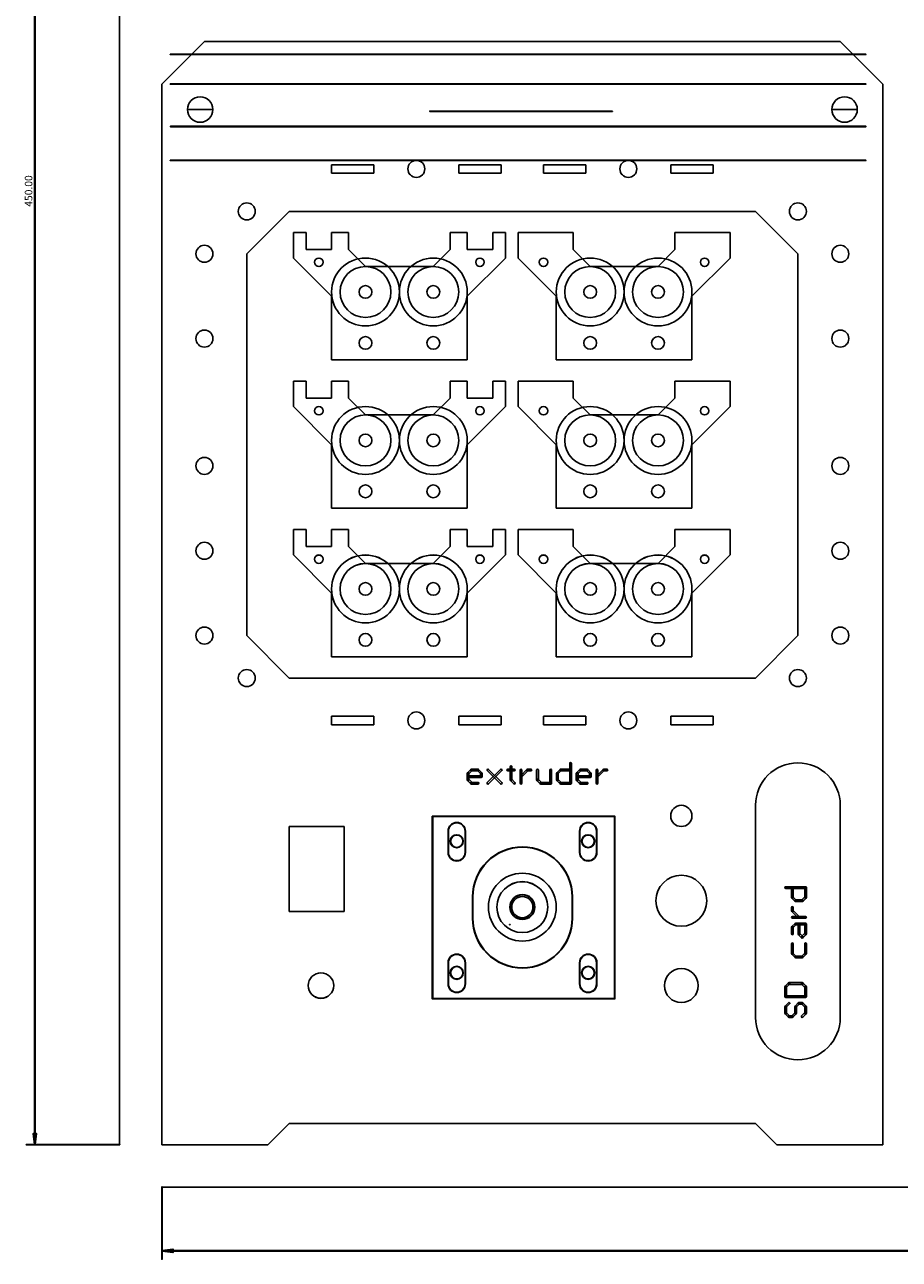
# Model space of a CAD drawing. Extents: x -32 to 710, y -27 to 450.
# Drawn here: x -32 to 174, y -27 to 264 of the extents above; entities that cross this region are included whole.
import ezdxf

# ---------------------------------------------------------------- set-up
doc = ezdxf.new("R2010")
doc.units = 0
for name, color, linetype in [('20', 7, 'CONTINUOUS'), ('26', 253, 'CONTINUOUS'), ('51', 40, 'CONTINUOUS')]:
    doc.layers.add(name, color=color, linetype=linetype)

msp = doc.modelspace()

# ---------------------------------------------------------------- linework, layer by layer
at = {"layer": '20'}
for p, q in [((0, 250), (10, 260)), ((10, 260), (160, 260)), ((160, 260), (170, 250)), ((0, 0), (0, 250)), ((170, 250), (170, 0)), ((40, 229), (40, 231)), ((50, 231), (40, 231)), ((50, 231), (50, 229)), ((70, 229), (70, 231)), ((80, 231), (70, 231)), ((80, 231), (80, 229)), ((90, 229), (90, 231)), ((100, 231), (90, 231)), ((100, 231), (100, 229)), ((120, 229), (120, 231)), ((130, 231), (120, 231)), ((130, 231), (130, 229)), ((50, 229), (40, 229)), ((80, 229), (70, 229)), ((100, 229), (90, 229)), ((130, 229), (120, 229)), ((30, 220), (20, 210)), ((140, 220), (30, 220)), ((150, 210), (140, 220)), ((31, 209), (31, 215)), ((31, 215), (34, 215)), ((34, 215), (34, 211)), ((40, 211), (40, 215)), ((40, 215), (44, 215)), ((44, 215), (44, 211)), ((68, 211), (68, 215)), ((72, 215), (68, 215)), ((72, 211), (72, 215)), ((81, 215), (78, 215)), ((78, 215), (78, 211)), ((81, 209), (81, 215)), ((84, 209), (84, 215)), ((84, 215), (97, 215)), ((97, 215), (97, 211)), ((121, 211), (121, 215)), ((134, 215), (121, 215)), ((134, 209), (134, 215)), ((20, 210), (20, 120)), ((34, 211), (40, 211)), ((44, 211), (48, 207)), ((64, 207), (68, 211)), ((78, 211), (72, 211)), ((97, 211), (101, 207)), ((117, 207), (121, 211)), ((150, 120), (150, 210)), ((40, 200), (31, 209)), ((48, 207), (64, 207)), ((72, 200), (81, 209)), ((93, 200), (84, 209)), ((101, 207), (117, 207)), ((125, 200), (134, 209)), ((40, 185), (40, 200)), ((72, 185), (72, 200)), ((93, 185), (93, 200)), ((125, 185), (125, 200)), ((72, 185), (40, 185)), ((125, 185), (93, 185)), ((31, 174), (31, 180)), ((31, 180), (34, 180)), ((34, 180), (34, 176)), ((40, 176), (40, 180)), ((40, 180), (44, 180)), ((44, 180), (44, 176)), ((68, 176), (68, 180)), ((72, 180), (68, 180)), ((72, 176), (72, 180)), ((81, 180), (78, 180)), ((78, 180), (78, 176)), ((81, 174), (81, 180)), ((84, 174), (84, 180)), ((84, 180), (97, 180)), ((97, 180), (97, 176)), ((121, 176), (121, 180)), ((134, 180), (121, 180)), ((134, 174), (134, 180)), ((34, 176), (40, 176)), ((44, 176), (48, 172)), ((64, 172), (68, 176)), ((78, 176), (72, 176)), ((97, 176), (101, 172)), ((117, 172), (121, 176)), ((40, 165), (31, 174)), ((48, 172), (64, 172)), ((72, 165), (81, 174)), ((93, 165), (84, 174)), ((101, 172), (117, 172)), ((125, 165), (134, 174)), ((40, 150), (40, 165)), ((72, 150), (72, 165)), ((93, 150), (93, 165)), ((125, 150), (125, 165)), ((72, 150), (40, 150)), ((125, 150), (93, 150)), ((31, 139), (31, 145)), ((31, 145), (34, 145)), ((34, 145), (34, 141)), ((40, 141), (40, 145)), ((40, 145), (44, 145)), ((44, 145), (44, 141)), ((68, 141), (68, 145)), ((72, 145), (68, 145)), ((72, 141), (72, 145)), ((81, 145), (78, 145)), ((78, 145), (78, 141)), ((81, 139), (81, 145)), ((84, 139), (84, 145)), ((84, 145), (97, 145)), ((97, 145), (97, 141)), ((121, 141), (121, 145)), ((134, 145), (121, 145)), ((134, 139), (134, 145)), ((34, 141), (40, 141)), ((44, 141), (48, 137)), ((64, 137), (68, 141)), ((78, 141), (72, 141)), ((97, 141), (101, 137)), ((117, 137), (121, 141)), ((40, 130), (31, 139)), ((48, 137), (64, 137)), ((72, 130), (81, 139)), ((93, 130), (84, 139)), ((101, 137), (117, 137)), ((125, 130), (134, 139)), ((40, 115), (40, 130)), ((72, 115), (72, 130)), ((93, 115), (93, 130)), ((125, 115), (125, 130)), ((20, 120), (30, 110)), ((140, 110), (150, 120)), ((72, 115), (40, 115)), ((125, 115), (93, 115)), ((30, 110), (140, 110)), ((40, 99), (40, 101)), ((40, 101), (50, 101)), ((40, 99), (50, 99)), ((50, 101), (50, 99)), ((70, 99), (70, 101)), ((70, 101), (80, 101)), ((70, 99), (80, 99)), ((80, 101), (80, 99)), ((90, 99), (90, 101)), ((90, 101), (100, 101)), ((90, 99), (100, 99)), ((100, 101), (100, 99)), ((120, 99), (120, 101)), ((120, 101), (130, 101)), ((120, 99), (130, 99)), ((130, 101), (130, 99)), ((140, 30), (140, 80)), ((160, 80), (160, 30)), ((30, 75), (30, 55)), ((43, 75), (30, 75)), ((43, 55), (43, 75)), ((30, 55), (43, 55)), ((30, 5), (25, 0)), ((140, 5), (30, 5)), ((145, 0), (140, 5)), ((25, 0), (0, 0)), ((170, 0), (145, 0))]:
    msp.add_line(p, q, dxfattribs=at)
for points in [[(71.48, 73.9, 1), (71.58, 73.9, 1), (67.48, 73.9, 1), (67.58, 73.9, -1)], [(102.48, 73.9, 1), (102.58, 73.9, 1), (98.48, 73.9, 1), (98.58, 73.9, -1)], [(67.48, 73.9), (67.48, 68.9, 1), (67.58, 68.9), (67.58, 73.9, 1)], [(71.58, 68.9), (71.58, 73.9, 1), (71.48, 73.9), (71.48, 68.9, 1)], [(98.48, 73.9), (98.48, 68.9, 1), (98.58, 68.9), (98.58, 73.9, 1)], [(102.58, 68.9), (102.58, 73.9, 1), (102.48, 73.9), (102.48, 68.9, 1)], [(96.73, 58.4, 1), (96.83, 58.4, 1), (73.23, 58.4, 1), (73.33, 58.4, -1)], [(67.58, 68.9, 1), (67.48, 68.9, 1), (71.58, 68.9, 1), (71.48, 68.9, -1)], [(98.58, 68.9, 1), (98.48, 68.9, 1), (102.58, 68.9, 1), (102.48, 68.9, -1)], [(73.23, 58.4), (73.23, 53.4, 1), (73.33, 53.4), (73.33, 58.4, 1)], [(96.83, 53.4), (96.83, 58.4, 1), (96.73, 58.4), (96.73, 53.4, 1)], [(73.33, 53.4, 1), (73.23, 53.4, 1), (96.83, 53.4, 1), (96.73, 53.4, -1)], [(71.48, 42.9, 1), (71.58, 42.9, 1), (67.48, 42.9, 1), (67.58, 42.9, -1)], [(102.48, 42.9, 1), (102.58, 42.9, 1), (98.48, 42.9, 1), (98.58, 42.9, -1)], [(67.48, 42.9), (67.48, 37.9, 1), (67.58, 37.9), (67.58, 42.9, 1)], [(71.58, 37.9), (71.58, 42.9, 1), (71.48, 42.9), (71.48, 37.9, 1)], [(98.48, 42.9), (98.48, 37.9, 1), (98.58, 37.9), (98.58, 42.9, 1)], [(102.58, 37.9), (102.58, 42.9, 1), (102.48, 42.9), (102.48, 37.9, 1)], [(67.58, 37.9, 1), (67.48, 37.9, 1), (71.58, 37.9, 1), (71.48, 37.9, -1)], [(98.58, 37.9, 1), (98.48, 37.9, 1), (102.58, 37.9, 1), (102.48, 37.9, -1)]]:
    msp.add_lwpolyline(points, format="xyb", close=True, dxfattribs=at)
for centre, radius in [((9, 244), 3.0005), ((9, 244), 2.9995), ((161, 244), 3.0005), ((161, 244), 2.9995), ((60, 230), 2.0005), ((60, 230), 1.9995), ((110, 230), 2.0005), ((110, 230), 1.9995), ((20, 220), 2.0005), ((20, 220), 1.9995), ((150, 220), 2.0005), ((150, 220), 1.9995), ((10, 210), 2.0005), ((10, 210), 1.9995), ((160, 210), 2.0005), ((160, 210), 1.9995), ((37, 208), 1.0005), ((37, 208), 0.9995), ((75, 208), 1.0005), ((75, 208), 0.9995), ((90, 208), 1.0005), ((90, 208), 0.9995), ((128, 208), 1.0005), ((128, 208), 0.9995), ((48, 201), 1.5005), ((48, 201), 1.4995), ((64, 201), 1.5005), ((64, 201), 1.4995), ((101, 201), 1.5005), ((101, 201), 1.4995), ((117, 201), 1.5005), ((117, 201), 1.4995), ((10, 190), 2.0005), ((10, 190), 1.9995), ((48, 189), 1.5005), ((48, 189), 1.4995), ((64, 189), 1.5005), ((64, 189), 1.4995), ((101, 189), 1.5005), ((101, 189), 1.4995), ((117, 189), 1.5005), ((117, 189), 1.4995), ((160, 190), 2.0005), ((160, 190), 1.9995), ((37, 173), 1.0005), ((37, 173), 0.9995), ((75, 173), 1.0005), ((75, 173), 0.9995), ((90, 173), 1.0005), ((90, 173), 0.9995), ((128, 173), 1.0005), ((128, 173), 0.9995), ((48, 166), 1.5005), ((48, 166), 1.4995), ((64, 166), 1.5005), ((64, 166), 1.4995), ((101, 166), 1.5005), ((101, 166), 1.4995), ((117, 166), 1.5005), ((117, 166), 1.4995), ((10, 160), 2.0005), ((10, 160), 1.9995), ((160, 160), 2.0005), ((160, 160), 1.9995), ((48, 154), 1.5005), ((48, 154), 1.4995), ((64, 154), 1.5005), ((64, 154), 1.4995), ((101, 154), 1.5005), ((101, 154), 1.4995), ((117, 154), 1.5005), ((117, 154), 1.4995), ((10, 140), 2.0005), ((10, 140), 1.9995), ((160, 140), 2.0005), ((160, 140), 1.9995), ((37, 138), 1.0005), ((37, 138), 0.9995), ((75, 138), 1.0005), ((75, 138), 0.9995), ((90, 138), 1.0005), ((90, 138), 0.9995), ((128, 138), 1.0005), ((128, 138), 0.9995), ((48, 131), 1.5005), ((48, 131), 1.4995), ((64, 131), 1.5005), ((64, 131), 1.4995), ((101, 131), 1.5005), ((101, 131), 1.4995), ((117, 131), 1.5005), ((117, 131), 1.4995), ((10, 120), 2.0005), ((10, 120), 1.9995), ((48, 119), 1.5005), ((48, 119), 1.4995), ((64, 119), 1.5005), ((64, 119), 1.4995), ((101, 119), 1.5005), ((101, 119), 1.4995), ((117, 119), 1.5005), ((117, 119), 1.4995), ((160, 120), 2.0005), ((160, 120), 1.9995), ((20, 110), 2.0005), ((20, 110), 1.9995), ((150, 110), 2.0005), ((150, 110), 1.9995), ((60, 100), 2.0005), ((60, 100), 1.9995), ((110, 100), 2.0005), ((110, 100), 1.9995), ((122.5, 77.5), 2.5005), ((122.5, 77.5), 2.4995), ((122.5, 57.5), 6.0005), ((122.5, 57.5), 5.9995), ((122.5, 37.5), 4.0005), ((122.5, 37.5), 3.9995), ((37.5, 37.5), 3.0005), ((37.5, 37.5), 2.9995)]:
    msp.add_circle(centre, radius, dxfattribs=at)
for centre, start, end in [((150, 80), 90, 180), ((150, 80), 0, 90), ((150, 30), 180, 270), ((150, 30), 270, 0)]:
    msp.add_arc(centre, 10, start, end, dxfattribs=at)
at = {"layer": '26'}
msp.add_lwpolyline([(82.0272, 51.9217, 1), (82, 51.8255, 0.0006), (82.0273, 51.8178, 1), (82.0542, 51.9141, -0.0006)], format="xyb", close=True, dxfattribs=at)
at = {"layer": '51'}
for p, q in [((-10, 0), (-10, 450)), ((12, 244), (6, 244)), ((164, 244), (158, 244)), ((0, -10), (710, -10))]:
    msp.add_line(p, q, dxfattribs=at)
for points in [[(-29.935, 0.065), (-29.935, 449.935, 1), (-30.065, 449.935), (-30.065, 0.065, 1)], [(2, 256.95), (166, 256.95, 1), (166, 257.05), (2, 257.05, 1)], [(2, 249.95), (166, 249.95, 1), (166, 250.05), (2, 250.05, 1)], [(63.2, 243.55), (106.2, 243.55, 1), (106.2, 243.65), (63.2, 243.65, 1)], [(2, 239.95), (166, 239.95, 1), (166, 240.05), (2, 240.05, 1)], [(2, 231.95), (166, 231.95, 1), (166, 232.05), (2, 232.05, 1)], [(72.3469, 87.3983), (73.1265, 88.1779, 1), (72.8391, 88.4653), (72.0595, 87.6857, 1)], [(72.4064, 85.9828), (72.4064, 87.542, 1), (72, 87.542), (72, 85.9828, 1)], [(72.9828, 88.1184), (74.542, 88.1184, 1), (74.542, 88.5248), (72.9828, 88.5248, 1)], [(74.3983, 88.1779), (75.1779, 87.3983, 1), (75.4653, 87.6857), (74.6857, 88.4653, 1)], [(75.1184, 87.542), (75.1184, 86.7624, 1), (75.5248, 86.7624), (75.5248, 87.542, 1)], [(76.7371, 88.1779), (79.8555, 85.0595, 1), (80.1429, 85.3469), (77.0245, 88.4653, 1)], [(77.0245, 85.0595), (80.1429, 88.1779, 1), (79.8555, 88.4653), (76.7371, 85.3469, 1)], [(81.5584, 88.1184), (83.1176, 88.1184, 1), (83.1176, 88.5248), (81.5584, 88.5248, 1)], [(82.1348, 89.1012), (82.1348, 85.9828, 1), (82.5412, 85.9828), (82.5412, 89.1012, 1)], [(84.88, 85.2032), (84.88, 88.3216, 1), (84.4736, 88.3216), (84.4736, 85.2032, 1)], [(84.8205, 86.6187), (86.3797, 88.1779, 1), (86.0923, 88.4653), (84.5331, 86.9061, 1)], [(86.236, 88.1184), (87.0156, 88.1184, 1), (87.0156, 88.5248), (86.236, 88.5248, 1)], [(88.3716, 88.3216), (88.3716, 85.9828, 1), (88.778, 85.9828), (88.778, 88.3216, 1)], [(91.8964, 85.2032), (91.8964, 88.3216, 1), (91.49, 88.3216), (91.49, 85.2032, 1)], [(93.3961, 87.3983), (94.1757, 88.1779, 1), (93.8883, 88.4653), (93.1087, 87.6857, 1)], [(93.4556, 85.9828), (93.4556, 87.542, 1), (93.0492, 87.542), (93.0492, 85.9828, 1)], [(94.032, 88.1184), (96.3708, 88.1184, 1), (96.3708, 88.5248), (94.032, 88.5248, 1)], [(96.1676, 89.8808), (96.1676, 85.2032, 1), (96.574, 85.2032), (96.574, 89.8808, 1)], [(98.0737, 87.3983), (98.8533, 88.1779, 1), (98.5659, 88.4653), (97.7863, 87.6857, 1)], [(98.1332, 85.9828), (98.1332, 87.542, 1), (97.7268, 87.542), (97.7268, 85.9828, 1)], [(98.7096, 88.1184), (100.2688, 88.1184, 1), (100.2688, 88.5248), (98.7096, 88.5248, 1)], [(100.1251, 88.1779), (100.9047, 87.3983, 1), (101.1921, 87.6857), (100.4125, 88.4653, 1)], [(100.8452, 87.542), (100.8452, 86.7624, 1), (101.2516, 86.7624), (101.2516, 87.542, 1)], [(102.8108, 85.2032), (102.8108, 88.3216, 1), (102.4044, 88.3216), (102.4044, 85.2032, 1)], [(102.7513, 86.6187), (104.3105, 88.1779, 1), (104.0231, 88.4653), (102.4639, 86.9061, 1)], [(104.1668, 88.1184), (104.9464, 88.1184, 1), (104.9464, 88.5248), (104.1668, 88.5248, 1)], [(75.3216, 86.9656), (72.2032, 86.9656, 1), (72.2032, 86.5592), (75.3216, 86.5592, 1)], [(73.1265, 85.3469), (72.3469, 86.1265, 1), (72.0595, 85.8391), (72.8391, 85.0595, 1)], [(74.542, 85.4064), (72.9828, 85.4064, 1), (72.9828, 85), (74.542, 85, 1)], [(82.1943, 85.8391), (82.9739, 85.0595, 1), (83.2613, 85.3469), (82.4817, 86.1265, 1)], [(88.4311, 85.8391), (89.2107, 85.0595, 1), (89.4981, 85.3469), (88.7185, 86.1265, 1)], [(89.3544, 85), (91.6932, 85, 1), (91.6932, 85.4064), (89.3544, 85.4064, 1)], [(94.1757, 85.3469), (93.3961, 86.1265, 1), (93.1087, 85.8391), (93.8883, 85.0595, 1)], [(96.3708, 85.4064), (94.032, 85.4064, 1), (94.032, 85), (96.3708, 85, 1)], [(101.0484, 86.9656), (97.93, 86.9656, 1), (97.93, 86.5592), (101.0484, 86.5592, 1)], [(98.8533, 85.3469), (98.0737, 86.1265, 1), (97.7863, 85.8391), (98.5659, 85.0595, 1)], [(100.2688, 85.4064), (98.7096, 85.4064, 1), (98.7096, 85), (100.2688, 85, 1)], [(63.85, 34.4), (63.85, 77.4, 1), (63.75, 77.4), (63.75, 34.4, 1)], [(63.8, 77.35), (106.8, 77.35, 1), (106.8, 77.45), (63.8, 77.45, 1)], [(106.75, 77.4), (106.75, 34.4, 1), (106.85, 34.4), (106.85, 77.4, 1)], [(147.1192, 60.4044), (151.7968, 60.4044, 1), (151.7968, 60.8108), (147.1192, 60.8108, 1)], [(148.8816, 58.2688), (148.8816, 60.6076, 1), (148.4752, 60.6076), (148.4752, 58.2688, 1)], [(149.6017, 57.6329), (148.8221, 58.4125, 1), (148.5347, 58.1251), (149.3143, 57.3455, 1)], [(151.6531, 58.4125), (150.8735, 57.6329, 1), (151.1609, 57.3455), (151.9405, 58.1251, 1)], [(151.5936, 60.6076), (151.5936, 58.2688, 1), (152, 58.2688), (152, 60.6076, 1)], [(148.8816, 55.1504), (148.8816, 55.93, 1), (148.4752, 55.93), (148.4752, 55.1504, 1)], [(150.3813, 53.7349), (148.8221, 55.2941, 1), (148.5347, 55.0067), (150.0939, 53.4475, 1)], [(151.0172, 57.6924), (149.458, 57.6924, 1), (149.458, 57.286), (151.0172, 57.286, 1)], [(151.7968, 53.7944), (148.6784, 53.7944, 1), (148.6784, 53.388), (151.7968, 53.388, 1)], [(148.8221, 51.1087), (149.6017, 51.8883, 1), (149.3143, 52.1757), (148.5347, 51.3961, 1)], [(148.8816, 49.6932), (148.8816, 51.2524, 1), (148.4752, 51.2524), (148.4752, 49.6932, 1)], [(149.458, 51.8288), (151.7968, 51.8288, 1), (151.7968, 52.2352), (149.458, 52.2352, 1)], [(150.4408, 49.6932), (150.4408, 52.032, 1), (150.0344, 52.032), (150.0344, 49.6932, 1)], [(151.1609, 49.0573), (150.3813, 49.8369, 1), (150.0939, 49.5495), (150.8735, 48.7699, 1)], [(151.6531, 49.8369), (150.8735, 49.0573, 1), (151.1609, 48.7699), (151.9405, 49.5495, 1)], [(151.5936, 52.032), (151.5936, 49.6932, 1), (152, 49.6932), (152, 52.032, 1)], [(148.4752, 47.3544), (148.4752, 45.0156, 1), (148.8816, 45.0156), (148.8816, 47.3544, 1)], [(152, 45.0156), (152, 47.3544, 1), (151.5936, 47.3544), (151.5936, 45.0156, 1)], [(148.5347, 44.8719), (149.3143, 44.0923, 1), (149.6017, 44.3797), (148.8221, 45.1593, 1)], [(149.458, 44.0328), (151.0172, 44.0328, 1), (151.0172, 44.4392), (149.458, 44.4392, 1)], [(151.1609, 44.0923), (151.9405, 44.8719, 1), (151.6531, 45.1593), (150.8735, 44.3797, 1)], [(147.7551, 38.1429), (146.9755, 37.3633, 1), (147.2629, 37.0759), (148.0425, 37.8555, 1)], [(151.0172, 38.2024), (147.8988, 38.2024, 1), (147.8988, 37.796), (151.0172, 37.796, 1)], [(151.9405, 37.3633), (151.1609, 38.1429, 1), (150.8735, 37.8555), (151.6531, 37.0759, 1)], [(146.916, 37.2196), (146.916, 34.8808, 1), (147.3224, 34.8808), (147.3224, 37.2196, 1)], [(147.1192, 34.6776), (151.7968, 34.6776, 1), (151.7968, 35.084), (147.1192, 35.084, 1)], [(152, 34.8808), (152, 37.2196, 1), (151.5936, 37.2196), (151.5936, 34.8808, 1)], [(106.8, 34.45), (63.8, 34.45, 1), (63.8, 34.35), (106.8, 34.35, 1)], [(147.7551, 33.4653), (146.9755, 32.6857, 1), (147.2629, 32.3983), (148.0425, 33.1779, 1)], [(146.916, 32.542), (146.916, 30.9828, 1), (147.3224, 30.9828), (147.3224, 32.542, 1)], [(149.6017, 32.3983), (150.3813, 33.1779, 1), (150.0939, 33.4653), (149.3143, 32.6857, 1)], [(149.6612, 30.9828), (149.6612, 32.542, 1), (149.2548, 32.542), (149.2548, 30.9828, 1)], [(150.2376, 33.1184), (151.0172, 33.1184, 1), (151.0172, 33.5248), (150.2376, 33.5248, 1)], [(150.8735, 33.1779), (151.6531, 32.3983, 1), (151.9405, 32.6857), (151.1609, 33.4653, 1)], [(151.5936, 32.542), (151.5936, 30.9828, 1), (152, 30.9828), (152, 32.542, 1)], [(146.9755, 30.8391), (147.7551, 30.0595, 1), (148.0425, 30.3469), (147.2629, 31.1265, 1)], [(147.8988, 30), (148.6784, 30, 1), (148.6784, 30.4064), (147.8988, 30.4064, 1)], [(148.8221, 30.0595), (149.6017, 30.8391, 1), (149.3143, 31.1265), (148.5347, 30.3469, 1)], [(151.6531, 31.1265), (150.8735, 30.3469, 1), (151.1609, 30.0595), (151.9405, 30.8391, 1)], [(-10, 0.065), (-31.95, 0.065, 1), (-31.95, -0.065), (-10, -0.065, 1)], [(-29.9355, 0.0731), (-30.2547, 2.6081, 1), (-30.3837, 2.5919), (-30.0645, 0.0569, 1)], [(-30.3192, 2.535), (-29.6808, 2.535, 1), (-29.6808, 2.665), (-30.3192, 2.665, 1)], [(-29.9353, 0.0716), (-30.1953, 2.6066, 1), (-30.3247, 2.5934), (-30.0647, 0.0584, 1)], [(-29.9351, 0.0683), (-30.0651, 2.6033, 1), (-30.1949, 2.5967), (-30.0649, 0.0617, 1)], [(-29.7453, 2.6081), (-30.0645, 0.0731, 1), (-29.9355, 0.0569), (-29.6163, 2.5919, 1)], [(-29.9349, 2.6033), (-30.0649, 0.0683, 1), (-29.9351, 0.0617), (-29.8051, 2.5967, 1)], [(-29.8047, 2.6066), (-30.0647, 0.0716, 1), (-29.9353, 0.0584), (-29.6753, 2.5934, 1)], [(-0.065, -10), (-0.065, -26.95, 1), (0.065, -26.95), (0.065, -10, 1)], [(0.0731, -25.0645), (2.6081, -24.7453, 1), (2.5919, -24.6163), (0.0569, -24.9355, 1)], [(0.0716, -25.0647), (2.6066, -24.8047, 1), (2.5934, -24.6753), (0.0584, -24.9353, 1)], [(0.0683, -25.0649), (2.6033, -24.9349, 1), (2.5967, -24.8051), (0.0617, -24.9351, 1)], [(0.065, -25.065), (709.935, -25.065, 1), (709.935, -24.935), (0.065, -24.935, 1)], [(2.6081, -25.2547), (0.0731, -24.9355, 1), (0.0569, -25.0645), (2.5919, -25.3837, 1)], [(2.6033, -25.0651), (0.0683, -24.9351, 1), (0.0617, -25.0649), (2.5967, -25.1949, 1)], [(2.6066, -25.1953), (0.0716, -24.9353, 1), (0.0584, -25.0647), (2.5934, -25.3247, 1)], [(2.535, -24.6808), (2.535, -25.3192, 1), (2.665, -25.3192), (2.665, -24.6808, 1)]]:
    msp.add_lwpolyline(points, format="xyb", close=True, dxfattribs=at)
for centre, radius in [((48, 201), 8.0005), ((48, 201), 7.9995), ((48, 201), 6.0005), ((48, 201), 5.9995), ((64, 201), 8.0005), ((64, 201), 7.9995), ((64, 201), 6.0005), ((64, 201), 5.9995), ((101, 201), 8.0005), ((101, 201), 7.9995), ((101, 201), 6.0005), ((101, 201), 5.9995), ((117, 201), 8.0005), ((117, 201), 7.9995), ((117, 201), 6.0005), ((117, 201), 5.9995), ((48, 166), 8.0005), ((48, 166), 7.9995), ((48, 166), 6.0005), ((48, 166), 5.9995), ((64, 166), 8.0005), ((64, 166), 7.9995), ((64, 166), 6.0005), ((64, 166), 5.9995), ((101, 166), 8.0005), ((101, 166), 7.9995), ((101, 166), 6.0005), ((101, 166), 5.9995), ((117, 166), 8.0005), ((117, 166), 7.9995), ((117, 166), 6.0005), ((117, 166), 5.9995), ((48, 131), 8.0005), ((48, 131), 7.9995), ((48, 131), 6.0005), ((48, 131), 5.9995), ((64, 131), 8.0005), ((64, 131), 7.9995), ((64, 131), 6.0005), ((64, 131), 5.9995), ((101, 131), 8.0005), ((101, 131), 7.9995), ((101, 131), 6.0005), ((101, 131), 5.9995), ((117, 131), 8.0005), ((117, 131), 7.9995), ((117, 131), 6.0005), ((117, 131), 5.9995), ((69.5112, 71.5237), 1.55), ((69.5112, 71.5237), 1.45), ((100.5112, 71.5237), 1.55), ((100.5112, 71.5237), 1.45), ((85, 56), 8.0005), ((85, 56), 7.9995), ((85, 56), 6.0005), ((85, 56), 5.9995), ((85.0112, 56.0237), 2.95), ((85.0112, 56.0237), 2.85), ((85, 56), 2.5005), ((85, 56), 2.4995), ((69.5112, 40.5237), 1.55), ((69.5112, 40.5237), 1.45), ((100.5112, 40.5237), 1.55), ((100.5112, 40.5237), 1.45)]:
    msp.add_circle(centre, radius, dxfattribs=at)

# ---------------------------------------------------------------- texts
msp.add_text('450.00', height=1.778, rotation=90, dxfattribs=at).set_placement((-30.5745, 221.0994))

doc.saveas('drawing.dxf')
